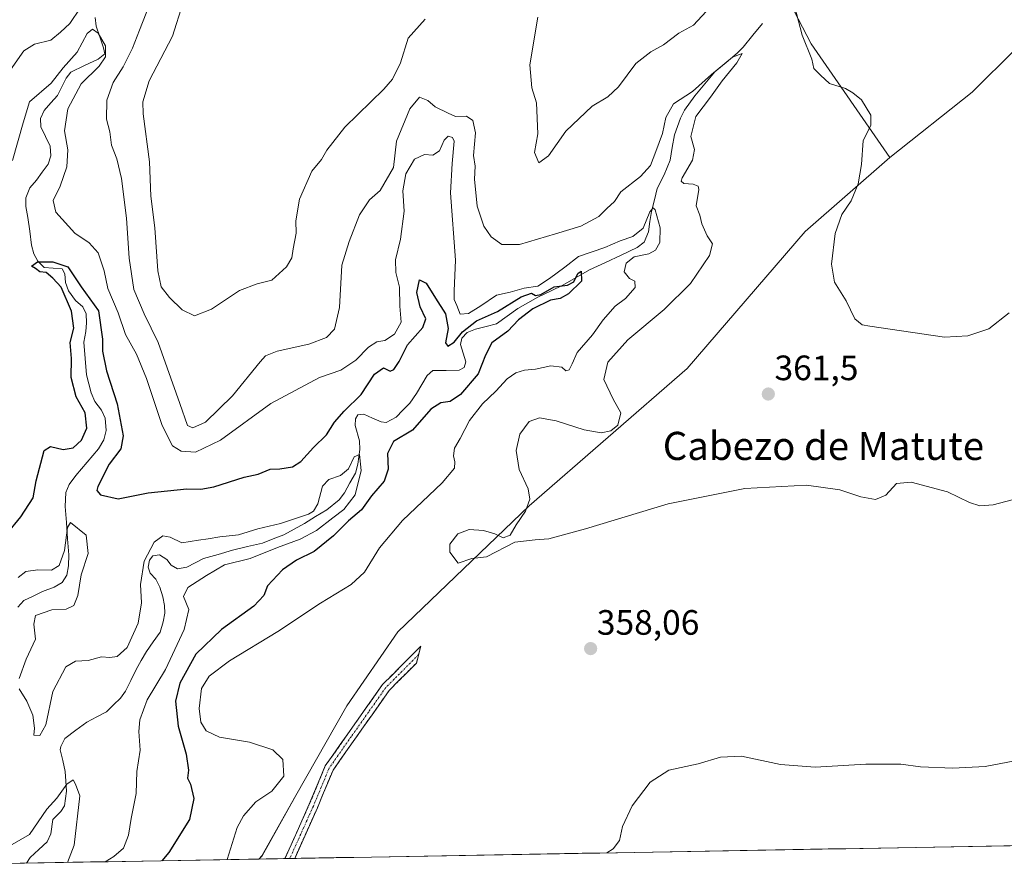
# Model space of a CAD drawing. Units: metres. Extents: x 621980 to 625458, y 4678601 to 4680975.
# Drawn here: x 623142 to 623421, y 4678619 to 4678861 of the extents above; entities that cross this region are included whole.
import ezdxf
from ezdxf.enums import TextEntityAlignment as Align

# ---------------------------------------------------------------- set-up
doc = ezdxf.new("R2010")
doc.units = ezdxf.units.M
doc.header["$MEASUREMENT"] = 0
doc.linetypes.add('TRAZO_Y_PUNTO', pattern=[1, 0.5, -0.25, 0, -0.25])
doc.linetypes.add('TRAZOSX2', pattern=[1.5, 1, -0.5])
for name, color, linetype, lineweight in [('Camino', 19, 'TRAZOSX2', 0), ('Camino Cxs', 19, 'Continuous', 0), ('Camino eje', 19, 'TRAZO_Y_PUNTO', 0), ('Carátula', 7, 'Continuous', 5), ('Corriente natural lineal', 142, 'Continuous', 13), ('Cultivos herbáceos CxS', 92, 'Continuous', 0), ('Curva de nivel maestra', 36, 'Continuous', 30), ('Curva de nivel normal', 36, 'Continuous', 0), ('Matorral CxS', 135, 'Continuous', 0), ('Municipio CxS', 142, 'Continuous', 0), ('Punto de cota en terreno', 7, 'Continuous', 0), ('Rótulo de punto de cota en terreno', 19, 'Continuous', 0), ('Suelo desnudo CxS', 43, 'Continuous', 0), ('Texto cartográfico', 19, 'Continuous', 0)]:
    doc.layers.add(name, color=color, linetype=linetype, lineweight=lineweight)
doc.styles.add('Arial', font='txt', dxfattribs={"height": 0.2})

# ---------------------------------------------------------------- blocks, each defined once
blk = doc.blocks.new('*U151')
at = {"layer": 'Cultivos herbáceos CxS', "color": 92, "linetype": 'Continuous', "lineweight": 0}
blk.add_polyline3d([(623609.9, 4678629.23, 350.5), (623209.56, 4678622.19, 355.95), (623209.56, 4678622.19, 355.95), (623210.46, 4678623.08, 356.01), (623220.04, 4678640.24, 356.05), (623234.54, 4678665.74, 357.61), (623249.07, 4678686.79, 358.71), (623286.4, 4678722.58, 360.16), (623331.34, 4678761.59, 361.5), (623364.84, 4678800.54, 363.89), (623388.9, 4678821.64, 365.97), (623412.32, 4678840.2, 367.65), (623424.72, 4678852.48, 368.69)], dxfattribs=at)
blk = doc.blocks.new('*U153')
at = {"layer": 'Matorral CxS', "color": 135, "linetype": 'Continuous', "lineweight": 0}
blk.add_polyline3d([(623351.7917, 4678882.4605, 364.919646), (623366.5239, 4678853.9365, 365.201117), (623388.8955, 4678821.6401, 365.972062), (623364.8433, 4678800.5383, 363.887587), (623331.3375, 4678761.5899, 361.502844), (623286.3971, 4678722.5827, 360.161274), (623249.0665, 4678686.7923, 358.709825), (623234.5433, 4678665.7409, 357.60946), (623220.0399, 4678640.2411, 356.05059), (623210.4573, 4678623.0775, 356.005926), (623209.564269, 4678622.189354, 355.951968), (623043.005067, 4678619.258761, 343.119355)], dxfattribs=at)
blk = doc.blocks.new('*U158')
at = {"layer": 'Cultivos herbáceos CxS', "color": 92, "linetype": 'Continuous', "lineweight": 0}
blk.add_polyline3d([(623388.9, 4678821.64, 365.97), (623364.84, 4678800.54, 363.89), (623331.34, 4678761.59, 361.5), (623286.4, 4678722.58, 360.16), (623249.07, 4678686.79, 358.71), (623234.54, 4678665.74, 357.61), (623220.04, 4678640.24, 356.05), (623210.46, 4678623.08, 356.01), (623209.56, 4678622.19, 355.95)], dxfattribs=at)
blk = doc.blocks.new('*U159')
at = {"layer": 'Cultivos herbáceos CxS', "color": 92, "linetype": 'Continuous', "lineweight": 0}
blk.add_polyline3d([(623424.72, 4678852.48, 368.69), (623412.32, 4678840.2, 367.65), (623388.9, 4678821.64, 365.97)], dxfattribs=at)
blk = doc.blocks.new('*U166')
at = {"layer": 'Matorral CxS', "color": 135, "linetype": 'Continuous', "lineweight": 0}
blk.add_polyline3d([(623388.9, 4678821.64, 365.97), (623364.84, 4678800.54, 363.89), (623331.34, 4678761.59, 361.5), (623286.4, 4678722.58, 360.16), (623249.07, 4678686.79, 358.71), (623234.54, 4678665.74, 357.61), (623220.04, 4678640.24, 356.05), (623210.46, 4678623.08, 356.01), (623209.56, 4678622.19, 355.95)], dxfattribs=at)
blk = doc.blocks.new('*U167')
at = {"layer": 'Suelo desnudo CxS', "color": 43, "linetype": 'Continuous', "lineweight": 0}
blk.add_polyline3d([(623424.72, 4678852.48, 368.69), (623412.32, 4678840.2, 367.65), (623388.9, 4678821.64, 365.97)], dxfattribs=at)
blk = doc.blocks.new('*U174')
at = {"layer": 'Curva de nivel normal', "color": 36, "linetype": 'Continuous', "lineweight": 0}
for points in [[(623422.81, 4678777.43, 365), (623417.05, 4678772.87, 365), (623411.11, 4678770.95, 365), (623404.47, 4678770.5, 365), (623383.21, 4678773.64, 365), (623381, 4678774.09, 365), (623378.96, 4678775.74, 365), (623376.47, 4678780.84, 365), (623373.14, 4678786.18, 365), (623372.32, 4678791.31, 365), (623373.36, 4678800, 365), (623375.27, 4678805.45, 365), (623377.94, 4678809.34, 365), (623379.92, 4678814.09, 365), (623380.88, 4678819.63, 365), (623381.32, 4678826.43, 365), (623383.48, 4678830.75, 365), (623383.46, 4678833.7, 365), (623380.85, 4678838.05, 365), (623378.36, 4678840.05, 365), (623376.31, 4678841.22, 365), (623371.78, 4678842.68, 365), (623369.15, 4678845.05, 365), (623367.26, 4678846.9, 365), (623366.71, 4678849.53, 365), (623364.02, 4678856.42, 365), (623360.25, 4678870.58, 365)], [(623336.74, 4678863.14, 365), (623333.07, 4678859.23, 365), (623328.94, 4678856.98, 365), (623324.57, 4678853.62, 365), (623320.94, 4678851.68, 365), (623316.74, 4678848.32, 365), (623311.74, 4678841.71, 365), (623308.74, 4678838.86, 365), (623304.25, 4678836.22, 365), (623296.84, 4678829.12, 365), (623291.84, 4678822.08, 365), (623289.18, 4678820.08, 365), (623287.95, 4678823.08, 365), (623288.86, 4678828.35, 365), (623288.51, 4678837.15, 365), (623287.12, 4678841.46, 365), (623286.62, 4678847.97, 365), (623288.86, 4678861.53, 365)], [(623256.84, 4678860.98, 365), (623251.96, 4678855.52, 365), (623249.84, 4678848.52, 365), (623247.53, 4678843.9, 365), (623245.12, 4678841.06, 365), (623234.04, 4678830.28, 365), (623228.92, 4678823.75, 365), (623227.38, 4678821.08, 365), (623224.65, 4678817.75, 365), (623221.13, 4678809.75, 365), (623220.07, 4678803.66, 365), (623220.19, 4678800.07, 365), (623219.29, 4678795.61, 365), (623218.97, 4678793.07, 365), (623217.44, 4678790.54, 365), (623213.25, 4678786.71, 365), (623209.08, 4678785.66, 365), (623204.08, 4678783.8, 365), (623196.09, 4678778.5, 365), (623191.23, 4678776.64, 365), (623187.8, 4678778.3, 365), (623184.2, 4678781.79, 365), (623181.82, 4678784.9, 365), (623180.85, 4678789.42, 365), (623180.03, 4678801.63, 365), (623178.84, 4678810.62, 365), (623178.53, 4678820.43, 365), (623176.64, 4678834.08, 365), (623176.56, 4678837.42, 365), (623178.4, 4678843.45, 365), (623185.02, 4678856.08, 365), (623187.97, 4678865.43, 365)]]:
    blk.add_polyline3d(points, dxfattribs=at)
blk = doc.blocks.new('*U176')
at = {"layer": 'Curva de nivel normal', "color": 36, "linetype": 'Continuous', "lineweight": 0}
for points in [[(623138.94, 4678846.54, 360), (623142.73, 4678851.93, 360), (623145.76, 4678853.8, 360), (623150.42, 4678855.01, 360), (623153.2, 4678857.22, 360), (623155.8, 4678859.72, 360), (623158.75, 4678864.1, 360)], [(623178.56, 4678865.26, 360), (623175.61, 4678857.82, 360), (623173.66, 4678852.75, 360), (623171.04, 4678847.41, 360), (623168.12, 4678842.92, 360), (623166.38, 4678837.9, 360), (623166.26, 4678832.52, 360), (623167.19, 4678828.9, 360), (623167.71, 4678825.12, 360), (623169.19, 4678821.23, 360), (623170.56, 4678815.63, 360), (623171.94, 4678804.37, 360), (623172.69, 4678793.02, 360), (623174.02, 4678784.07, 360), (623176.95, 4678777.19, 360), (623180.99, 4678768.99, 360), (623187.11, 4678751.68, 360), (623189.3, 4678745.41, 360), (623190.81, 4678744.76, 360), (623194.38, 4678746.34, 360), (623202.1, 4678753.82, 360), (623209.9, 4678763.55, 360), (623211.46, 4678765.2, 360), (623214.75, 4678766.6, 360), (623223.75, 4678768.59, 360), (623228.75, 4678770.48, 360), (623231.03, 4678772.85, 360), (623232.49, 4678778.97, 360), (623233.19, 4678791.03, 360), (623235.23, 4678797.72, 360), (623238.19, 4678805.29, 360), (623241.02, 4678809.59, 360), (623244.05, 4678812.22, 360), (623247.82, 4678818.74, 360), (623248.64, 4678826.3, 360), (623252.47, 4678835.49, 360), (623255.21, 4678838.74, 360), (623257.59, 4678837.8, 360), (623259.71, 4678836.01, 360), (623263.39, 4678834.22, 360), (623265.46, 4678833.24, 360), (623268.61, 4678833.39, 360), (623270.4, 4678832.18, 360), (623271.1, 4678828.59, 360), (623270.58, 4678822.2, 360), (623271.05, 4678819.2, 360), (623270.87, 4678815.49, 360), (623271.6, 4678807.76, 360), (623273.52, 4678802.11, 360), (623275.59, 4678799.09, 360), (623278.63, 4678796.93, 360), (623283.66, 4678796.9, 360), (623293.9, 4678799.95, 360), (623301.04, 4678802.06, 360), (623306.17, 4678804.85, 360), (623308.51, 4678807.08, 360), (623310.6, 4678809.12, 360), (623312.4, 4678811.84, 360), (623318.07, 4678816.2, 360), (623320.91, 4678819.34, 360), (623322.36, 4678823.34, 360), (623324.29, 4678828.47, 360), (623325.24, 4678833.01, 360), (623327.44, 4678836.91, 360), (623332.8, 4678840.39, 360), (623338.24, 4678845.24, 360), (623344.2, 4678850.18, 360), (623346.94, 4678851.14, 360), (623345.46, 4678848.51, 360), (623341.22, 4678843.41, 360), (623337.96, 4678838.8, 360), (623333.77, 4678833.28, 360), (623332.36, 4678827.57, 360), (623333.38, 4678823.92, 360), (623332.82, 4678820.83, 360), (623329.83, 4678815.84, 360), (623329.56, 4678814.9, 360), (623330.39, 4678814.26, 360), (623332.98, 4678814.08, 360), (623334.42, 4678813.43, 360), (623334.66, 4678812.52, 360), (623333.84, 4678807.86, 360), (623334.94, 4678805.26, 360), (623335.5, 4678802.77, 360), (623336.95, 4678799.31, 360), (623338.49, 4678797.06, 360), (623337.65, 4678793.75, 360), (623332.2, 4678785.76, 360), (623324.74, 4678778.42, 360), (623314.41, 4678769.76, 360), (623308.78, 4678763.39, 360), (623307.66, 4678758.49, 360), (623310.24, 4678752.93, 360), (623312.42, 4678749, 360), (623311.63, 4678745.54, 360), (623309.63, 4678743.88, 360), (623306.85, 4678743.35, 360), (623302.07, 4678744.17, 360), (623294.07, 4678746.77, 360), (623289.3, 4678747.58, 360), (623286.36, 4678746.54, 360), (623283.74, 4678742.98, 360), (623282.67, 4678738.3, 360), (623283.56, 4678732.91, 360), (623286.07, 4678727.43, 360), (623286.54, 4678724.46, 360), (623285.31, 4678721.04, 360), (623282.74, 4678717.23, 360), (623280.96, 4678714.3, 360), (623279.03, 4678713.52, 360), (623276.66, 4678714.68, 360), (623273.37, 4678715.56, 360), (623269.33, 4678715.82, 360), (623266.15, 4678714.66, 360), (623263.89, 4678711.74, 360), (623263.81, 4678709.46, 360), (623266.23, 4678706.25, 360), (623270.08, 4678707.6, 360), (623274.31, 4678708.11, 360), (623282.34, 4678712.28, 360), (623288.14, 4678712.89, 360), (623292, 4678713.21, 360), (623302.4, 4678716.06, 360), (623325.89, 4678723.16, 360), (623347.69, 4678727.5, 360), (623365.22, 4678728.47, 360), (623374.7, 4678727.16, 360), (623380.63, 4678725.18, 360), (623384.8, 4678724.35, 360), (623387.8, 4678725.66, 360), (623390.83, 4678728.92, 360), (623394.99, 4678729.34, 360), (623405.27, 4678726.61, 360), (623411.54, 4678723.57, 360), (623414.44, 4678722.55, 360), (623418.27, 4678722.88, 360), (623425.83, 4678724.84, 360)]]:
    blk.add_polyline3d(points, dxfattribs=at)
blk = doc.blocks.new('*U179')
at = {"layer": 'Curva de nivel normal', "color": 36, "linetype": 'Continuous', "lineweight": 0}
for points in [[(623141.14, 4678702.24, 345), (623143.34, 4678703.92, 345), (623146.77, 4678704.44, 345), (623150.63, 4678704.31, 345), (623152.8, 4678705.59, 345), (623154.29, 4678709.9, 345), (623155.15, 4678716.45, 345), (623156.02, 4678717.82, 345), (623160.48, 4678714.25, 345), (623161.1, 4678709.07, 345), (623159.02, 4678702.97, 345), (623158.14, 4678697.07, 345), (623156.96, 4678694.24, 345), (623154.76, 4678693.17, 345), (623150.76, 4678693.01, 345), (623146.13, 4678691.46, 345), (623145.58, 4678688.97, 345), (623146.13, 4678684.73, 345), (623143.44, 4678679.03, 345), (623141.4, 4678673.46, 345)], [(623141.43, 4678670.59, 345), (623143.6, 4678667.07, 345), (623145.36, 4678663.1, 345), (623145.8, 4678659.42, 345), (623145.62, 4678657.4, 345), (623147.36, 4678657.33, 345), (623149.06, 4678660.3, 345), (623151.04, 4678669.77, 345), (623154.66, 4678676.82, 345), (623157.42, 4678678.42, 345), (623161.09, 4678678.66, 345), (623164.8, 4678679.71, 345), (623167.24, 4678679.5, 345), (623169.28, 4678679.73, 345), (623172.14, 4678682.29, 345), (623175.28, 4678689.27, 345), (623176.17, 4678695, 345), (623175.96, 4678700.19, 345), (623176.98, 4678706.87, 345), (623179.84, 4678712.3, 345), (623182.24, 4678714.09, 345), (623184.36, 4678713.7, 345), (623187.69, 4678712.05, 345), (623192.43, 4678712.86, 345), (623195.16, 4678713.2, 345), (623198.48, 4678713.82, 345), (623203.82, 4678714.37, 345), (623209.23, 4678716.06, 345), (623215.75, 4678717.58, 345), (623223.63, 4678720.21, 345), (623225.08, 4678721.05, 345), (623226.36, 4678723.17, 345), (623227.63, 4678728.15, 345), (623229.5, 4678730.12, 345), (623232.75, 4678731.18, 345), (623235.02, 4678733.08, 345), (623236.69, 4678736.53, 345), (623238.13, 4678737.21, 345), (623238.62, 4678732.62, 345), (623236.92, 4678725.76, 345), (623233.69, 4678721.54, 345), (623230.57, 4678719.21, 345), (623225.92, 4678715.54, 345), (623221.32, 4678713.1, 345), (623214.86, 4678710.77, 345), (623207.08, 4678707.64, 345), (623199.76, 4678705.81, 345), (623194.64, 4678702.77, 345), (623189.38, 4678699.39, 345), (623188.18, 4678696.77, 345), (623189.64, 4678693.1, 345), (623188.32, 4678687.43, 345), (623183.05, 4678676.1, 345), (623177.82, 4678667.45, 345), (623175.74, 4678661.77, 345), (623175.46, 4678658.43, 345), (623175.85, 4678653.1, 345), (623174.9, 4678647.11, 345), (623174.71, 4678640.78, 345), (623173.28, 4678633.74, 345), (623172.56, 4678628.93, 345), (623171.05, 4678625.31, 345), (623168.39, 4678622.9, 345), (623165.89, 4678621.42, 345)]]:
    blk.add_polyline3d(points, dxfattribs=at)
blk = doc.blocks.new('*U182')
at = {"layer": 'Curva de nivel normal', "color": 36, "linetype": 'Continuous', "lineweight": 0}
blk.add_polyline3d([(623139.42, 4678626.3, 340), (623144.42, 4678629.17, 340), (623149.28, 4678636.39, 340), (623152.17, 4678639.5, 340), (623154.96, 4678643.49, 340), (623156.82, 4678644.68, 340), (623157.47, 4678643.46, 340), (623158.68, 4678640.11, 340), (623157.09, 4678626.11, 340), (623155.18, 4678621.23, 340)], dxfattribs=at)
blk = doc.blocks.new('*U185')
at = {"layer": 'Curva de nivel normal', "color": 36, "linetype": 'Continuous', "lineweight": 0}
for points in [[(623308.5, 4678623.93, 355), (623310.26, 4678625.11, 355), (623312.08, 4678627.44, 355), (623312.88, 4678631.41, 355), (623315.64, 4678637.28, 355), (623320.74, 4678644.06, 355), (623326.07, 4678647.44, 355), (623334.4, 4678649.25, 355), (623340.74, 4678651.16, 355), (623346.73, 4678651.44, 355), (623357.86, 4678649.08, 355), (623367.63, 4678648.26, 355), (623382.07, 4678649.14, 355), (623392, 4678649.13, 355), (623397.59, 4678648.44, 355), (623406.82, 4678647.99, 355), (623416, 4678648.5, 355), (623424.4, 4678650.12, 355)], [(623139.52, 4678820.73, 355), (623142.55, 4678831.49, 355), (623144.35, 4678837.41, 355), (623150.51, 4678842.75, 355), (623153.98, 4678847.08, 355), (623157.94, 4678851.56, 355), (623160.81, 4678856.85, 355), (623162.28, 4678858.08, 355), (623163.9, 4678856.98, 355), (623165.98, 4678853.34, 355), (623166, 4678850.26, 355), (623164.17, 4678847.6, 355), (623159.02, 4678842.58, 355), (623155.27, 4678835.41, 355), (623154.37, 4678829.17, 355), (623155.3, 4678823.81, 355), (623155.01, 4678818.98, 355), (623153.14, 4678813.45, 355), (623151.13, 4678809.41, 355), (623151.88, 4678806.08, 355), (623157.26, 4678800.15, 355), (623161.32, 4678797.36, 355), (623163.92, 4678794.48, 355), (623165.59, 4678789.42, 355), (623166.68, 4678784.42, 355), (623169.62, 4678777.45, 355), (623171.71, 4678771.27, 355), (623174.77, 4678765.69, 355), (623177.61, 4678758.76, 355), (623182.07, 4678745.43, 355), (623185, 4678739.65, 355), (623187.5, 4678738.11, 355), (623191.59, 4678737.87, 355), (623198.64, 4678741.28, 355), (623212.95, 4678751.66, 355), (623226.83, 4678759.09, 355), (623232.88, 4678761.12, 355), (623237.09, 4678764.02, 355), (623240.75, 4678767.68, 355), (623243.12, 4678769.17, 355), (623245.41, 4678769.62, 355), (623248.09, 4678771.38, 355), (623249.98, 4678774.77, 355), (623249.63, 4678779.34, 355), (623249.54, 4678784.76, 355), (623248.5, 4678788.93, 355), (623248.42, 4678792.56, 355), (623249.79, 4678798.42, 355), (623250.83, 4678806.38, 355), (623250.47, 4678812.11, 355), (623251.31, 4678816.98, 355), (623253.79, 4678821.12, 355), (623256.65, 4678822.46, 355), (623259.03, 4678822.26, 355), (623260.95, 4678823.54, 355), (623262.24, 4678826.54, 355), (623263.38, 4678827.68, 355), (623264.63, 4678827.31, 355), (623265.05, 4678826.27, 355), (623264.51, 4678819.88, 355), (623263.99, 4678811.56, 355), (623265.49, 4678792.46, 355), (623265.1, 4678783.76, 355), (623265.11, 4678781.23, 355), (623265.85, 4678779.54, 355), (623266.77, 4678777.11, 355), (623269.18, 4678777.29, 355), (623272.69, 4678779.45, 355), (623277.06, 4678782.52, 355), (623281, 4678783.35, 355), (623284.93, 4678784.52, 355), (623288.82, 4678785.03, 355), (623292.18, 4678787.25, 355), (623296.51, 4678790.49, 355), (623300.4, 4678793.45, 355), (623307.92, 4678796, 355), (623312.27, 4678797.97, 355), (623315.82, 4678799.2, 355), (623318.81, 4678801.51, 355), (623320.64, 4678806.19, 355), (623321.63, 4678807.32, 355), (623322.17, 4678806.75, 355), (623323.64, 4678801.58, 355), (623323.52, 4678797.41, 355), (623322.34, 4678795.28, 355), (623320.37, 4678794.28, 355), (623316.21, 4678793.42, 355), (623313.95, 4678791.62, 355), (623313.38, 4678789.07, 355), (623314.91, 4678787.26, 355), (623316.44, 4678786.43, 355), (623316.54, 4678784.68, 355), (623313.77, 4678781.56, 355), (623310.82, 4678779.34, 355), (623307.4, 4678775.49, 355), (623304.4, 4678771.19, 355), (623300, 4678766.19, 355), (623298.6, 4678762.94, 355), (623297.76, 4678761.3, 355), (623296.78, 4678761.01, 355), (623295.66, 4678762.01, 355), (623292.51, 4678762.4, 355), (623288.21, 4678761.4, 355), (623285.11, 4678761.13, 355), (623282.59, 4678760.44, 355), (623280.15, 4678758.66, 355), (623276.94, 4678755.2, 355), (623273.1, 4678751.6, 355), (623269.45, 4678746.88, 355), (623266.78, 4678741.76, 355), (623265.21, 4678739.02, 355), (623264.84, 4678736.8, 355), (623265.31, 4678735.08, 355), (623265.18, 4678733.32, 355), (623261.62, 4678729.15, 355), (623250.4, 4678718.43, 355), (623243.9, 4678710.68, 355), (623239.55, 4678703.7, 355), (623235.8, 4678700.22, 355), (623227.08, 4678694.93, 355), (623214.99, 4678686.88, 355), (623201.22, 4678678.5, 355), (623195.42, 4678674.18, 355), (623193.3, 4678670.66, 355), (623192.58, 4678664.97, 355), (623193.06, 4678661.08, 355), (623194.63, 4678658.59, 355), (623198.39, 4678656.86, 355), (623206.92, 4678655.36, 355), (623213.52, 4678653.18, 355), (623216.37, 4678650.51, 355), (623216.65, 4678645.74, 355), (623213.23, 4678641.52, 355), (623208.74, 4678638.44, 355), (623205.16, 4678634.49, 355), (623203.44, 4678631.11, 355), (623200.53, 4678622.03, 355)]]:
    blk.add_polyline3d(points, dxfattribs=at)
blk = doc.blocks.new('*U188')
at = {"layer": 'Curva de nivel maestra', "color": 36, "linetype": 'Continuous', "lineweight": 30}
blk.add_polyline3d([(623138.04, 4678714.77, 350), (623141.87, 4678719.43, 350), (623145.44, 4678724.9, 350), (623146.24, 4678729.71, 350), (623148.58, 4678738.28, 350), (623150.36, 4678739.46, 350), (623153.94, 4678738.6, 350), (623156.79, 4678739.09, 350), (623159.2, 4678741.26, 350), (623160.72, 4678744.64, 350), (623160.17, 4678749.01, 350), (623157.62, 4678753.56, 350), (623156.25, 4678759.05, 350), (623156.31, 4678764.47, 350), (623155.9, 4678769.02, 350), (623156.99, 4678773.09, 350), (623156.36, 4678777.92, 350), (623153.38, 4678784.74, 350), (623151.03, 4678787.3, 350), (623149.08, 4678788.92, 350), (623147.28, 4678789.16, 350), (623146.1, 4678790.05, 350), (623144.98, 4678790.74, 350), (623146.68, 4678791.96, 350), (623150.98, 4678791.99, 350), (623155.26, 4678790.55, 350), (623159.06, 4678784.85, 350), (623164, 4678778, 350), (623165.11, 4678770.01, 350), (623165.16, 4678766.61, 350), (623166.27, 4678760.96, 350), (623169.26, 4678751.55, 350), (623170.97, 4678742.51, 350), (623170.29, 4678738.76, 350), (623167.02, 4678734.4, 350), (623163.79, 4678728.13, 350), (623163.53, 4678726.93, 350), (623164.59, 4678725.71, 350), (623169.55, 4678724.62, 350), (623178.09, 4678726.3, 350), (623189.1, 4678727.46, 350), (623193.12, 4678727.29, 350), (623196.76, 4678728.03, 350), (623205.42, 4678730.71, 350), (623209.41, 4678731.55, 350), (623212.75, 4678732.98, 350), (623215.51, 4678733.07, 350), (623219.13, 4678733.67, 350), (623221.51, 4678735.2, 350), (623225.08, 4678739.17, 350), (623228.75, 4678742.82, 350), (623231.1, 4678746.38, 350), (623233.81, 4678749.46, 350), (623238.69, 4678754.2, 350), (623242.47, 4678760.06, 350), (623245.01, 4678761.78, 350), (623246.86, 4678760.9, 350), (623247.95, 4678761.33, 350), (623249.49, 4678763.63, 350), (623251.82, 4678768.39, 350), (623256.13, 4678773.27, 350), (623256.98, 4678775.77, 350), (623255.45, 4678779.14, 350), (623254.47, 4678783.23, 350), (623255.25, 4678786.89, 350), (623257.16, 4678785.89, 350), (623259.73, 4678781.63, 350), (623262.64, 4678777.22, 350), (623263.35, 4678772.96, 350), (623262.62, 4678768.97, 350), (623263.28, 4678767.94, 350), (623265.08, 4678769.1, 350), (623267.41, 4678772.1, 350), (623271.41, 4678775.22, 350), (623277.4, 4678777.87, 350), (623284.1, 4678782.04, 350), (623287.06, 4678783.06, 350), (623288.18, 4678782.38, 350), (623289.66, 4678782.72, 350), (623293.49, 4678784.89, 350), (623297.33, 4678785.3, 350), (623299.07, 4678786.32, 350), (623300.22, 4678788.63, 350), (623301.17, 4678789.26, 350), (623301.23, 4678786.5, 350), (623297.6, 4678782.87, 350), (623295.24, 4678781.52, 350), (623292.44, 4678781.05, 350), (623287.4, 4678778.58, 350), (623283.4, 4678775.47, 350), (623280.37, 4678772.28, 350), (623275.78, 4678768.96, 350), (623274, 4678765.42, 350), (623271.86, 4678760.09, 350), (623266.9, 4678754.26, 350), (623263.91, 4678752.24, 350), (623261.25, 4678751.91, 350), (623258.46, 4678750.04, 350), (623253.24, 4678744.12, 350), (623247.86, 4678740.88, 350), (623246.14, 4678737.5, 350), (623246.3, 4678732.98, 350), (623245.2, 4678729.6, 350), (623241.55, 4678725.44, 350), (623238.75, 4678721.44, 350), (623235.08, 4678718.32, 350), (623230.76, 4678714.08, 350), (623225.25, 4678709.62, 350), (623220.22, 4678707.1, 350), (623216.3, 4678704.44, 350), (623212.04, 4678699.81, 350), (623210.98, 4678697.11, 350), (623208.18, 4678694.1, 350), (623198.95, 4678687.43, 350), (623191.7, 4678680.43, 350), (623187.08, 4678672.2, 350), (623185.88, 4678667.02, 350), (623186.61, 4678659.92, 350), (623188.87, 4678651.95, 350), (623189.54, 4678647.42, 350), (623189.28, 4678645.19, 350), (623190.14, 4678643.49, 350), (623191.04, 4678639.4, 350), (623189.81, 4678633.44, 350), (623183.96, 4678624.01, 350), (623181.97, 4678621.7, 350)], dxfattribs=at)
blk = doc.blocks.new('5PATER')
at = {"layer": 'Carátula', "linetype": 'Continuous', "lineweight": 5}
h = blk.add_hatch(color=250, dxfattribs=at)
edge = h.paths.add_edge_path()
edge.add_ellipse((0, 0.01), major_axis=(-1.33, -1.34), ratio=0.999422, start_angle=0, end_angle=360)

msp = doc.modelspace()

# ---------------------------------------------------------------- linework, layer by layer
at = {"layer": 'Camino', "color": 19, "linetype": 'TRAZOSX2', "lineweight": 0}
for points in [[(623216.98, 4678622.32), (623223.91, 4678637.74), (623228.44, 4678648.63), (623234.82, 4678657.74), (623244.71, 4678671.76), (623255.58, 4678682.69), (623254.96, 4678680.29)], [(623254.96, 4678680.29), (623254.34, 4678677.89), (623246.63, 4678670.13), (623236.88, 4678656.3), (623230.64, 4678647.43), (623226.21, 4678636.74), (623219.75, 4678622.37)], [(623218.36, 4678622.34), (623216.98, 4678622.32)], [(623219.75, 4678622.37), (623218.36, 4678622.34)]]:
    msp.add_lwpolyline(points, dxfattribs=at)
at = {"layer": 'Camino Cxs', "color": 19, "linetype": 'Continuous', "lineweight": 0}
msp.add_polyline3d([(623219.75, 4678622.37, 356.29), (623216.98, 4678622.32, 356.17), (623218.71, 4678626.18, 356.41), (623220.45, 4678630.03, 356.41), (623222.18, 4678633.89, 356.28), (623223.91, 4678637.74, 356.06), (623225.42, 4678641.37, 355.92), (623226.93, 4678645, 356.01), (623228.44, 4678648.63, 356.2), (623230.57, 4678651.67, 356.54), (623232.69, 4678654.7, 356.8), (623234.82, 4678657.74, 357.01), (623237.29, 4678661.25, 357.4), (623239.77, 4678664.75, 357.74), (623242.24, 4678668.26, 358.03), (623244.71, 4678671.76, 358.25), (623247.43, 4678674.49, 358.38), (623250.15, 4678677.23, 358.55), (623252.86, 4678679.96, 358.64), (623255.58, 4678682.69, 358.76), (623254.34, 4678677.89, 358.59), (623251.77, 4678675.3, 358.49), (623249.2, 4678672.72, 358.33), (623246.63, 4678670.13, 358.17), (623244.19, 4678666.67, 357.99), (623241.76, 4678663.22, 357.71), (623239.32, 4678659.76, 357.46), (623236.88, 4678656.3, 357.08), (623234.8, 4678653.34, 356.87), (623232.72, 4678650.39, 356.71), (623230.64, 4678647.43, 356.48), (623229.16, 4678643.87, 356.35), (623227.69, 4678640.3, 356.25), (623226.21, 4678636.74, 356.23), (623224.6, 4678633.15, 356.45), (623222.98, 4678629.56, 356.56), (623221.37, 4678625.96, 356.45), (623219.75, 4678622.37, 356.29)], close=True, dxfattribs=at)
at = {"layer": 'Camino eje', "color": 19, "linetype": 'TRAZO_Y_PUNTO', "lineweight": 0}
msp.add_lwpolyline([(623254.96, 4678680.29), (623249.53, 4678674.83), (623245.67, 4678670.95), (623240.73, 4678663.94), (623235.85, 4678657.02), (623232.73, 4678652.59), (623229.54, 4678648.03), (623227.28, 4678642.59), (623225.06, 4678637.24), (623218.36, 4678622.34)], dxfattribs=at)
at = {"layer": 'Corriente natural lineal', "color": 142, "linetype": 'Continuous', "lineweight": 13}
for points in [[(623163.06, 4678861.4, 355.34), (623163.28, 4678858.96, 355.23), (623164.34, 4678855.88, 355.11), (623165.39, 4678852.79, 355.04), (623165.77, 4678851.13, 355.22), (623163.87, 4678849.62, 354.84), (623160.01, 4678847.77, 354.24), (623156.15, 4678845.91, 353.99), (623154.78, 4678844.22, 354.28), (623153.57, 4678841.75, 354.43), (623152.36, 4678839.28, 354.05), (623150.46, 4678837.12, 353.67), (623148.56, 4678834.95, 353.61), (623147.47, 4678832.67, 353.43), (623147.59, 4678830.38, 353.31), (623148.9, 4678827.61, 353.12), (623150.21, 4678824.84, 352.65), (623150.43, 4678822.05, 352.33), (623149.69, 4678819.68, 352.19), (623148.02, 4678817.42, 352.08), (623146.35, 4678815.16, 351.89), (623144.47, 4678813.04, 352.01), (623143.29, 4678810.13, 351.87), (623143.32, 4678807.69, 351.74), (623143.91, 4678804.55, 351.7), (623144.45, 4678800.64, 351.34), (623144.98, 4678796.72, 350.84), (623145.62, 4678794.26, 350.46), (623146.73, 4678792.11, 350.26), (623148.51, 4678790.38, 350.11), (623151.09, 4678790.17, 349.85), (623153.67, 4678789.95, 349.99), (623154.4, 4678788.56, 349.86), (623154.6, 4678786.09, 349.93), (623155.51, 4678783.7, 349.47), (623157.41, 4678781.01, 349.35), (623159.53, 4678779.21, 349.23), (623160.53, 4678777.13, 348.79), (623160.57, 4678774.6, 348.52), (623160.37, 4678772.13, 348.45), (623159.79, 4678769.08, 348.44), (623160.17, 4678764.46, 348.09), (623160.55, 4678759.83, 347.58), (623161.21, 4678757.27, 347.33), (623161.86, 4678754.7, 347.31), (623162.95, 4678752.27, 347.74), (623164.82, 4678749.77, 347.6), (623165.9, 4678747.52, 346.89), (623166.14, 4678744.02, 346.67), (623165.49, 4678741.38, 346.88), (623163.96, 4678738.83, 346.59), (623160.75, 4678735.01, 346.33), (623157.53, 4678731.19, 345.96), (623155.65, 4678728.65, 345.9), (623154.72, 4678726.38, 346.06), (623154.53, 4678722.42, 346.23), (623154.87, 4678717.82, 346.34), (623155.21, 4678713.23, 345.09), (623155.55, 4678708.63, 344.31), (623155.51, 4678705.58, 344.28), (623155.03, 4678702.86, 344.23), (623153.64, 4678700.78, 344.05), (623151.42, 4678699.46, 343.9), (623148.03, 4678698.2, 343.54), (623145.39, 4678696.94, 343.81), (623142.74, 4678695.67, 343.76), (623141.04, 4678693.83, 343.35)], [(623352.69, 4678859.74, 361.41), (623349.95, 4678856.38, 361.26), (623347.21, 4678853.01, 362.09), (623345.49, 4678851.25, 361.65), (623342.35, 4678848.61, 360.03), (623339.2, 4678845.97, 360.37), (623336.32, 4678842.57, 359.1), (623333.43, 4678839.17, 359.07), (623330.55, 4678835.12, 358.78), (623329.37, 4678832.79, 358.55), (623328.56, 4678830.43, 358.76), (623327.74, 4678828.06, 358.58), (623327.08, 4678824.46, 357.24), (623326.42, 4678820.86, 356.26), (623324.75, 4678816.73, 357.08), (623322.8, 4678812.85, 357.06), (623321.98, 4678809.56, 355.7), (623321.16, 4678806.27, 355.03), (623320.73, 4678803.38, 354.98), (623320.3, 4678800.49, 353.97), (623319.03, 4678797.59, 354.04), (623317.09, 4678795.99, 355.69), (623312.57, 4678793.87, 353.25), (623308.05, 4678791.76, 352.77), (623303.53, 4678789.64, 351.14), (623299.77, 4678787.48, 350.98), (623296, 4678785.32, 350.27), (623292.43, 4678783.62, 349.41), (623288.86, 4678781.92, 349.19), (623286.02, 4678780.33, 348.91), (623283.17, 4678778.73, 348.26), (623280.16, 4678776.51, 348.59), (623277.14, 4678774.29, 348.04), (623274.14, 4678773.57, 347.35), (623271.13, 4678772.85, 347.5), (623268.78, 4678771.85, 348.59), (623267.24, 4678770.25, 348.14), (623266.92, 4678768.5, 346.83), (623267.66, 4678766.03, 347.15), (623268.4, 4678763.55, 347.46), (623267.9, 4678761.96, 347.68), (623266.52, 4678761.15, 347.45), (623262.76, 4678761.09, 347.16), (623259, 4678761.03, 346.67)], [(623259, 4678761.03, 346.67), (623257.37, 4678759.61, 346.36), (623255.88, 4678757.05, 346.5), (623254.39, 4678754.49, 346.79), (623252.43, 4678751.75, 346.55), (623250.5, 4678749.8, 345.97), (623248.57, 4678747.84, 346.06), (623245.79, 4678746.31, 346.35), (623244.3, 4678746.46, 346.03), (623241.84, 4678747.56, 345.44), (623239.38, 4678748.65, 345.27), (623237.72, 4678748.45, 345.05), (623237.04, 4678747.3, 345.28), (623236.98, 4678745.46, 345.72), (623238.19, 4678741.11, 345.85), (623238.29, 4678738.62, 345.62), (623237.73, 4678734.46, 345.39), (623236.99, 4678731.91, 344.95), (623235.44, 4678729.1, 344.35), (623233.89, 4678726.28, 344.46), (623232.4, 4678724.27, 344.24), (623228.9, 4678721.48, 344.57), (623225.7, 4678719.54, 344.1), (623222.5, 4678717.59, 344.34), (623219.6, 4678715.98, 344.39), (623216.7, 4678714.37, 343.9), (623213.67, 4678713.19, 343.49), (623210.63, 4678712, 343.72), (623206.37, 4678710.99, 343.82), (623202.11, 4678709.97, 343.4), (623197.99, 4678708.78, 343), (623193.86, 4678707.59, 343.29), (623191.47, 4678706.39, 343.06), (623189.07, 4678705.18, 342.67), (623186.46, 4678704.7, 342.28), (623184.61, 4678705.71, 342.21), (623183.44, 4678707.35, 342.09), (623181.28, 4678708.65, 341.83), (623179.41, 4678708.34, 343.42), (623178.47, 4678707.1, 344.1), (623178.06, 4678705.17, 344.12), (623178.7, 4678703.43, 343.5), (623180.3, 4678701.71, 342.42), (623181.43, 4678699.48, 341.48), (623182.31, 4678696.68, 341.7), (623182.74, 4678694.22, 341.92), (623182.82, 4678692.05, 341.97), (623182.41, 4678689.61, 341.87), (623181.48, 4678686.69, 341.36), (623179.54, 4678683.96, 341.53), (623177.59, 4678681.22, 341.63), (623176.15, 4678678.62, 341.08), (623174.7, 4678676.02, 341.55), (623173.18, 4678672.98, 341.39), (623171.66, 4678669.94, 340.56), (623170.21, 4678667.92, 340.43), (623168.22, 4678665.99, 340.63), (623166.23, 4678664.06, 340.23), (623163.47, 4678662.59, 340.53), (623160.71, 4678661.11, 340.62), (623157.56, 4678658.79, 339.97), (623154.41, 4678656.46, 340.42), (623153.24, 4678654.21, 340), (623153.06, 4678653.2, 339.8), (623153.81, 4678650.16, 340.23), (623154.56, 4678647.11, 340.27), (623154.74, 4678644.28, 340.1), (623154.92, 4678641.44, 339.89), (623154.37, 4678637.32, 339.58), (623153.26, 4678635.65, 339.36), (623151.03, 4678633.42, 339.02), (623150.4, 4678629.31, 338.98), (623149.4, 4678627.07, 339.02), (623146.99, 4678624.87, 338.91), (623144.57, 4678622.66, 338.9), (623143.57, 4678621.03, 338.8)]]:
    msp.add_polyline3d(points, dxfattribs=at)
at = {"layer": 'Cultivos herbáceos CxS', "color": 92, "linetype": 'Continuous', "lineweight": 0}
msp.add_polyline3d([(623609.9, 4678629.23, 350.5), (623209.56, 4678622.19, 355.95)], dxfattribs=at)
at = {"layer": 'Matorral CxS', "color": 135, "linetype": 'Continuous', "lineweight": 0}
for points in [[(623388.9, 4678821.64, 365.97), (623366.52, 4678853.94, 365.2), (623351.79, 4678882.46, 364.92), (623318.72, 4678891.18, 367.67), (623311.68, 4678903.86, 368.43), (623298.27, 4678919.68, 369.14), (623285.56, 4678921.52, 369.08), (623259.52, 4678920.11, 368.92), (623240.42, 4678929.54, 369.81), (623229.53, 4678949.19, 371.93), (623223.72, 4678971.57, 373.3), (623222.43, 4678971.31, 373.37), (623209.57, 4678984.17, 373.99), (623199.93, 4679002.38, 375.17), (623194.57, 4679014.17, 375.2), (623182.78, 4679027.03, 373.03), (623165.64, 4679031.32, 374.31), (623157.06, 4679025.96, 376.94), (623148.49, 4679009.89, 376.71), (623135.63, 4679006.67, 376.87)], [(623209.56, 4678622.19, 355.95), (623043.01, 4678619.26, 343.12)]]:
    msp.add_polyline3d(points, dxfattribs=at)
at = {"layer": 'Municipio CxS', "color": 142, "linetype": 'Continuous', "lineweight": 0}
msp.add_polyline3d([(623426.27, 4678626, 353.66), (623421.28, 4678625.91, 353.75), (623416.28, 4678625.83, 353.67), (623411.29, 4678625.74, 353.62), (623406.3, 4678625.65, 353.91), (623401.31, 4678625.56, 354.04), (623396.32, 4678625.48, 354.17), (623391.32, 4678625.39, 354.18), (623386.33, 4678625.3, 354), (623381.34, 4678625.21, 353.9), (623376.35, 4678625.12, 353.55), (623371.36, 4678625.04, 353.57), (623366.36, 4678624.95, 353.51), (623361.37, 4678624.86, 353.44), (623356.38, 4678624.77, 353.47), (623351.39, 4678624.68, 353.32), (623346.4, 4678624.6, 353.12), (623341.41, 4678624.51, 353.05), (623336.41, 4678624.42, 353.13), (623331.42, 4678624.33, 353.41), (623326.43, 4678624.25, 353.52), (623321.44, 4678624.16, 353.87), (623316.45, 4678624.07, 354.35), (623311.45, 4678623.98, 354.76), (623306.46, 4678623.89, 355.04), (623301.47, 4678623.81, 355.21), (623296.48, 4678623.72, 355.44), (623291.49, 4678623.63, 355.55), (623286.49, 4678623.54, 355.58), (623281.5, 4678623.46, 355.77), (623276.51, 4678623.37, 356.03), (623271.52, 4678623.28, 356.24), (623266.53, 4678623.19, 356.57), (623261.53, 4678623.1, 356.75), (623256.54, 4678623.02, 357.01), (623251.55, 4678622.93, 357.01), (623246.56, 4678622.84, 357.23), (623241.57, 4678622.75, 357.23), (623236.57, 4678622.66, 357), (623231.58, 4678622.58, 356.73), (623226.59, 4678622.49, 356.6), (623221.6, 4678622.4, 356.38), (623216.61, 4678622.31, 356.15), (623211.62, 4678622.23, 356.1), (623206.62, 4678622.14, 355.7), (623201.63, 4678622.05, 355.08), (623196.64, 4678621.96, 353.94), (623191.65, 4678621.87, 352.29), (623186.66, 4678621.79, 350.85), (623181.66, 4678621.7, 349.3), (623176.67, 4678621.61, 347.95), (623171.68, 4678621.52, 346.47), (623166.69, 4678621.43, 344.8), (623161.7, 4678621.35, 343.33), (623156.7, 4678621.26, 340.21), (623151.71, 4678621.17, 339.33), (623146.72, 4678621.08, 338.94), (623141.73, 4678621, 338.71), (623136.74, 4678620.91, 338.93)], dxfattribs=at)
at = {"layer": 'Suelo desnudo CxS', "color": 43, "linetype": 'Continuous', "lineweight": 0}
for points in [[(623424.72, 4678852.48, 368.69), (623412.32, 4678840.2, 367.65), (623388.9, 4678821.64, 365.97), (623366.52, 4678853.94, 365.2), (623351.79, 4678882.46, 364.92), (623318.72, 4678891.18, 367.67), (623311.68, 4678903.86, 368.43), (623298.27, 4678919.68, 369.14), (623285.56, 4678921.52, 369.08), (623259.52, 4678920.11, 368.92), (623240.42, 4678929.54, 369.81), (623229.53, 4678949.19, 371.93), (623223.72, 4678971.57, 373.3), (623222.43, 4678971.31, 373.37), (623209.57, 4678984.17, 373.99), (623199.93, 4679002.38, 375.17), (623194.57, 4679014.17, 375.2), (623182.78, 4679027.03, 373.03), (623165.64, 4679031.32, 374.31), (623157.06, 4679025.96, 376.94), (623148.49, 4679009.89, 376.71), (623135.63, 4679006.67, 376.87)], [(623388.9, 4678821.64, 365.97), (623366.52, 4678853.94, 365.2), (623351.79, 4678882.46, 364.92), (623318.72, 4678891.18, 367.67), (623311.68, 4678903.86, 368.43), (623298.27, 4678919.68, 369.14), (623285.56, 4678921.52, 369.08), (623259.52, 4678920.11, 368.92), (623240.42, 4678929.54, 369.81), (623229.53, 4678949.19, 371.93), (623223.72, 4678971.57, 373.3), (623222.43, 4678971.31, 373.37), (623209.57, 4678984.17, 373.99), (623199.93, 4679002.38, 375.17), (623194.57, 4679014.17, 375.2), (623182.78, 4679027.03, 373.03), (623165.64, 4679031.32, 374.31), (623157.06, 4679025.96, 376.94), (623148.49, 4679009.89, 376.71), (623135.63, 4679006.67, 376.87)]]:
    msp.add_polyline3d(points, dxfattribs=at)

# ---------------------------------------------------------------- block references
at = {"layer": 'Cultivos herbáceos CxS', "color": 92, "linetype": 'Continuous', "lineweight": 0}
for name in ['*U151', '*U159', '*U158']:
    msp.add_blockref(name, (0, 0), dxfattribs=at)
at = {"layer": 'Curva de nivel maestra', "color": 36, "linetype": 'Continuous', "lineweight": 30}
msp.add_blockref('*U188', (0, 0), dxfattribs=at)
at = {"layer": 'Curva de nivel normal', "color": 36, "linetype": 'Continuous', "lineweight": 0}
for name in ['*U182', '*U179', '*U185', '*U174', '*U176']:
    msp.add_blockref(name, (0, 0), dxfattribs=at)
at = {"layer": 'Matorral CxS', "color": 135, "linetype": 'Continuous', "lineweight": 0}
for name in ['*U153', '*U166']:
    msp.add_blockref(name, (0, 0), dxfattribs=at)
at = {"layer": 'Punto de cota en terreno', "linetype": 'Continuous', "lineweight": 0}
for p in [(623354.36, 4678754.37, 361.5), (623303.86, 4678682, 358.06)]:
    msp.add_blockref('5PATER', p, dxfattribs=at)
at = {"layer": 'Suelo desnudo CxS', "color": 43, "linetype": 'Continuous', "lineweight": 0}
msp.add_blockref('*U167', (0, 0), dxfattribs=at)

# ---------------------------------------------------------------- texts
at = {"layer": 'Rótulo de punto de cota en terreno', "color": 19, "linetype": 'Continuous', "lineweight": 0, "style": 'Arial'}
for s, p in [('361,5', (623356.12, 4678756.13)), ('358,06', (623305.62, 4678683.76))]:
    msp.add_text(s, height=7, dxfattribs=at).set_placement(p, align=Align.BOTTOM_LEFT)
at = {"layer": 'Texto cartográfico', "color": 19, "linetype": 'Continuous', "lineweight": 0, "style": 'Arial'}
msp.add_text('Cabezo de Matute', height=8, dxfattribs=at).set_placement((623370.02, 4678739.63), align=Align.MIDDLE_CENTER)

doc.saveas('drawing.dxf')
